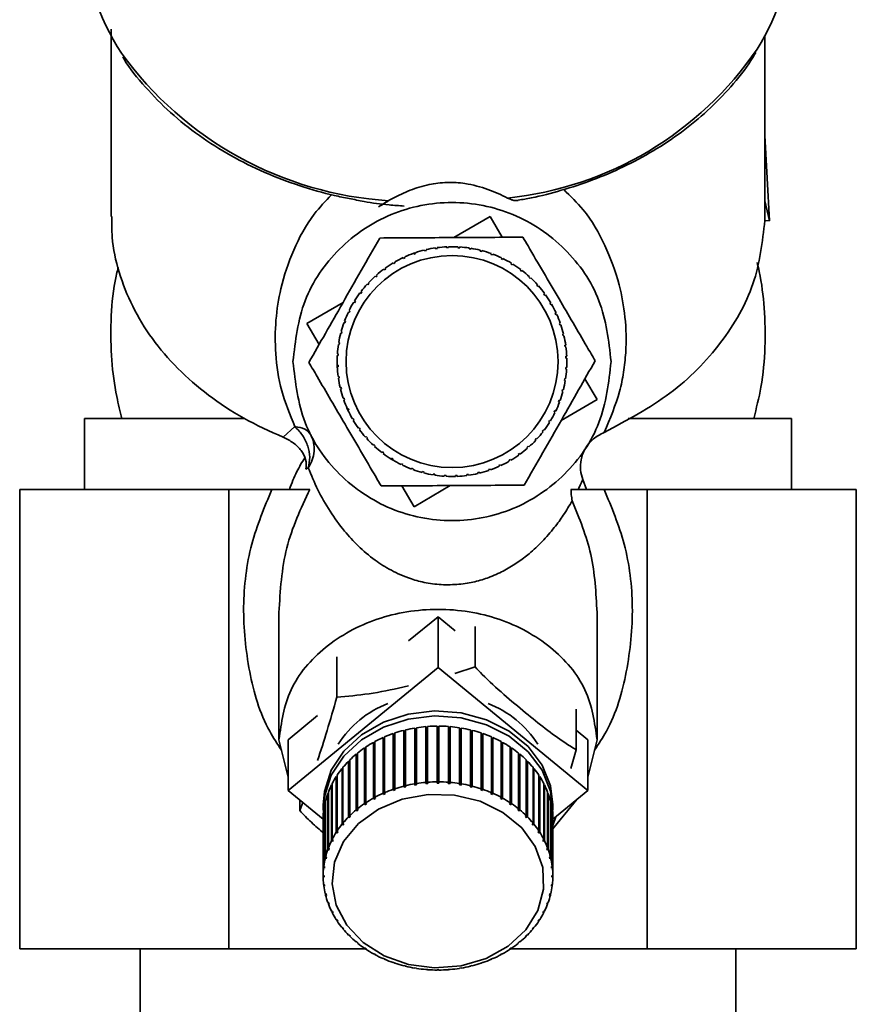
# Paper-space layout 'Blatt1' of a CAD drawing. Units: millimetres. Extents: x 0 to 5940, y 0 to 4200.
# Drawn here: x 1766 to 1813, y 3645 to 3701 of the extents above; entities that cross this region are included whole.
import ezdxf

# ---------------------------------------------------------------- set-up
doc = ezdxf.new("R2010")
doc.units = ezdxf.units.MM
doc.header["$LTSCALE"] = 10

psp = doc.layouts.new('Blatt1')

# ---------------------------------------------------------------- linework, layer by layer
at = {"color": 7, "linetype": 'Continuous', "lineweight": 35}
for p, q in [((1771.163, 3700.538), (1771.163, 3689.928)), ((1808.163, 3690.848), (1808.163, 3700.176)), ((1808.427, 3689.698), (1808.163, 3694.524)), ((1808.16, 3689.702), (1808.163, 3690.82)), ((1808.163, 3690.82), (1808.427, 3689.698)), ((1790.567, 3688.744), (1792.607, 3689.937)), ((1792.607, 3689.937), (1793.295, 3688.759)), ((1808.427, 3689.698), (1808.16, 3689.702)), ((1790.159, 3688.172), (1790.157, 3688.222)), ((1790.257, 3688.225), (1790.259, 3688.176)), ((1790.792, 3688.17), (1790.795, 3688.22)), ((1790.895, 3688.214), (1790.892, 3688.164)), ((1787.786, 3687.655), (1787.807, 3687.609)), ((1788.194, 3687.822), (1788.38, 3687.888)), ((1788.302, 3687.808), (1788.286, 3687.855)), ((1788.396, 3687.841), (1788.302, 3687.808)), ((1788.38, 3687.888), (1788.396, 3687.841)), ((1788.908, 3687.99), (1788.896, 3688.038)), ((1789.005, 3688.013), (1788.908, 3687.99)), ((1788.994, 3688.062), (1789.005, 3688.013)), ((1789.529, 3688.112), (1789.522, 3688.161)), ((1789.628, 3688.125), (1789.529, 3688.112)), ((1789.622, 3688.175), (1789.628, 3688.125)), ((1790.259, 3688.176), (1790.159, 3688.172)), ((1790.892, 3688.164), (1790.792, 3688.17)), ((1791.422, 3688.106), (1791.43, 3688.155)), ((1791.521, 3688.09), (1791.422, 3688.106)), ((1791.529, 3688.139), (1791.521, 3688.09)), ((1792.043, 3687.981), (1792.055, 3688.029)), ((1792.139, 3687.955), (1792.043, 3687.981)), ((1792.152, 3688.004), (1792.139, 3687.955)), ((1792.648, 3687.795), (1792.665, 3687.842)), ((1792.742, 3687.76), (1792.648, 3687.795)), ((1792.759, 3687.807), (1792.742, 3687.76)), ((1787.157, 3687.271), (1787.132, 3687.314)), ((1787.218, 3687.364), (1787.243, 3687.321)), ((1787.716, 3687.568), (1787.695, 3687.613)), ((1787.807, 3687.609), (1787.716, 3687.568)), ((1793.232, 3687.551), (1793.254, 3687.596)), ((1793.322, 3687.507), (1793.232, 3687.551)), ((1793.344, 3687.552), (1793.322, 3687.507)), ((1793.789, 3687.251), (1793.815, 3687.294)), ((1793.874, 3687.199), (1793.789, 3687.251)), ((1793.901, 3687.241), (1793.874, 3687.199)), ((1786.139, 3686.521), (1786.106, 3686.558)), ((1786.214, 3686.587), (1786.139, 3686.521)), ((1786.181, 3686.624), (1786.214, 3686.587)), ((1786.63, 3686.921), (1786.601, 3686.961)), ((1786.711, 3686.98), (1786.63, 3686.921)), ((1786.681, 3687.02), (1786.711, 3686.98)), ((1794.314, 3686.898), (1794.345, 3686.938)), ((1794.394, 3686.837), (1794.314, 3686.898)), ((1794.424, 3686.877), (1794.394, 3686.837)), ((1794.803, 3686.495), (1794.836, 3686.531)), ((1785.69, 3686.074), (1785.654, 3686.108)), ((1785.758, 3686.148), (1785.69, 3686.074)), ((1785.722, 3686.182), (1785.758, 3686.148)), ((1794.876, 3686.427), (1794.803, 3686.495)), ((1794.91, 3686.463), (1794.876, 3686.427)), ((1795.249, 3686.046), (1795.286, 3686.079)), ((1795.315, 3685.971), (1795.249, 3686.046)), ((1795.352, 3686.004), (1795.315, 3685.971)), ((1785.287, 3685.586), (1785.248, 3685.616)), ((1785.348, 3685.666), (1785.287, 3685.586)), ((1785.308, 3685.696), (1785.348, 3685.666)), ((1795.649, 3685.555), (1795.689, 3685.585)), ((1795.708, 3685.474), (1795.649, 3685.555)), ((1795.748, 3685.504), (1795.708, 3685.474)), ((1782.248, 3683.879), (1784.288, 3685.071)), ((1784.934, 3685.061), (1784.892, 3685.087)), ((1784.986, 3685.146), (1784.934, 3685.061)), ((1784.944, 3685.172), (1784.986, 3685.146)), ((1795.999, 3685.028), (1796.042, 3685.053)), ((1796.093, 3684.967), (1796.05, 3684.942)), ((1784.634, 3684.504), (1784.589, 3684.526)), ((1784.633, 3684.615), (1784.678, 3684.594)), ((1784.678, 3684.594), (1784.634, 3684.504)), ((1796.296, 3684.469), (1796.341, 3684.49)), ((1796.338, 3684.378), (1796.296, 3684.469)), ((1796.383, 3684.399), (1796.338, 3684.378)), ((1782.937, 3682.701), (1782.248, 3683.879)), ((1784.39, 3683.92), (1784.343, 3683.937)), ((1784.378, 3684.031), (1784.425, 3684.013)), ((1784.425, 3684.013), (1784.39, 3683.92)), ((1796.536, 3683.883), (1796.583, 3683.9)), ((1796.569, 3683.789), (1796.536, 3683.883)), ((1796.616, 3683.805), (1796.569, 3683.789)), ((1784.204, 3683.314), (1784.156, 3683.327)), ((1784.182, 3683.424), (1784.23, 3683.411)), ((1784.23, 3683.411), (1784.204, 3683.314)), ((1796.718, 3683.277), (1796.767, 3683.289)), ((1796.741, 3683.18), (1796.718, 3683.277)), ((1796.79, 3683.191), (1796.741, 3683.18)), ((1784.079, 3682.694), (1784.03, 3682.702)), ((1784.046, 3682.801), (1784.095, 3682.793)), ((1784.095, 3682.793), (1784.079, 3682.694)), ((1796.84, 3682.656), (1796.889, 3682.663)), ((1796.853, 3682.557), (1796.84, 3682.656)), ((1784.015, 3682.064), (1783.965, 3682.067)), ((1783.971, 3682.167), (1784.021, 3682.164)), ((1784.021, 3682.164), (1784.015, 3682.064)), ((1796.903, 3682.564), (1796.853, 3682.557)), ((1783.96, 3681.529), (1784.009, 3681.531)), ((1783.966, 3681.375), (1783.96, 3681.529)), ((1784.009, 3681.531), (1784.013, 3681.431)), ((1796.9, 3682.026), (1796.95, 3682.028)), ((1796.904, 3681.926), (1796.9, 3682.026)), ((1796.954, 3681.928), (1796.904, 3681.926)), ((1784.013, 3681.431), (1783.964, 3681.429)), ((1796.892, 3681.293), (1796.898, 3681.393)), ((1796.942, 3681.29), (1796.892, 3681.293)), ((1796.898, 3681.393), (1796.948, 3681.39)), ((1784.011, 3680.893), (1784.06, 3680.9)), ((1784.073, 3680.801), (1784.024, 3680.794)), ((1784.06, 3680.9), (1784.073, 3680.801)), ((1796.818, 3680.664), (1796.834, 3680.763)), ((1796.868, 3680.656), (1796.818, 3680.664)), ((1796.834, 3680.763), (1796.883, 3680.755)), ((1797.976, 3680.756), (1798.665, 3679.578)), ((1784.123, 3680.266), (1784.172, 3680.277)), ((1784.195, 3680.18), (1784.147, 3680.168)), ((1784.172, 3680.277), (1784.195, 3680.18)), ((1796.683, 3680.046), (1796.709, 3680.143)), ((1796.732, 3680.033), (1796.683, 3680.046)), ((1796.709, 3680.143), (1796.757, 3680.13)), ((1784.297, 3679.652), (1784.344, 3679.668)), ((1784.377, 3679.574), (1784.33, 3679.557)), ((1784.344, 3679.668), (1784.377, 3679.574)), ((1796.489, 3679.444), (1796.523, 3679.537)), ((1796.535, 3679.426), (1796.489, 3679.444)), ((1796.523, 3679.537), (1796.57, 3679.52)), ((1798.665, 3679.578), (1796.626, 3678.386)), ((1784.53, 3679.058), (1784.576, 3679.079)), ((1784.598, 3678.912), (1784.53, 3679.058)), ((1784.618, 3678.988), (1784.572, 3678.967)), ((1784.576, 3679.079), (1784.618, 3678.988)), ((1796.236, 3678.863), (1796.279, 3678.953)), ((1796.28, 3678.842), (1796.236, 3678.863)), ((1796.279, 3678.953), (1796.324, 3678.932)), ((1769.663, 3678.5), (1769.663, 3674.5)), ((1769.663, 3678.5), (1778.688, 3678.5)), ((1784.821, 3678.49), (1784.864, 3678.515)), ((1784.914, 3678.429), (1784.871, 3678.404)), ((1795.927, 3678.311), (1795.979, 3678.396)), ((1795.969, 3678.285), (1795.927, 3678.311)), ((1795.979, 3678.396), (1796.022, 3678.37)), ((1800.42, 3678.5), (1809.663, 3678.5)), ((1809.663, 3674.5), (1809.663, 3678.5)), ((1781.565, 3678.047), (1780.899, 3677.447)), ((1785.165, 3677.953), (1785.206, 3677.983)), ((1785.206, 3677.983), (1785.264, 3677.902)), ((1785.264, 3677.902), (1785.224, 3677.872)), ((1795.566, 3677.791), (1795.626, 3677.871)), ((1795.605, 3677.761), (1795.566, 3677.791)), ((1795.626, 3677.871), (1795.666, 3677.841)), ((1785.561, 3677.453), (1785.598, 3677.486)), ((1785.598, 3677.486), (1785.664, 3677.411)), ((1785.664, 3677.411), (1785.627, 3677.378)), ((1795.155, 3677.309), (1795.223, 3677.383)), ((1795.192, 3677.275), (1795.155, 3677.309)), ((1795.223, 3677.383), (1795.26, 3677.349)), ((1786.003, 3676.994), (1786.037, 3677.03)), ((1786.037, 3677.03), (1786.111, 3676.962)), ((1786.111, 3676.962), (1786.077, 3676.926)), ((1786.489, 3676.58), (1786.519, 3676.62)), ((1786.519, 3676.62), (1786.599, 3676.559)), ((1786.599, 3676.559), (1786.569, 3676.519)), ((1794.203, 3676.478), (1794.284, 3676.536)), ((1794.284, 3676.536), (1794.313, 3676.496)), ((1794.699, 3676.87), (1794.774, 3676.936)), ((1794.732, 3676.833), (1794.699, 3676.87)), ((1794.774, 3676.936), (1794.807, 3676.899)), ((1787.013, 3676.216), (1787.039, 3676.258)), ((1787.135, 3676.142), (1787.013, 3676.216)), ((1787.039, 3676.258), (1787.124, 3676.206)), ((1787.124, 3676.206), (1787.098, 3676.163)), ((1787.57, 3675.905), (1787.591, 3675.95)), ((1787.591, 3675.95), (1787.681, 3675.906)), ((1793.695, 3676.093), (1793.67, 3676.136)), ((1793.756, 3676.186), (1793.781, 3676.143)), ((1794.232, 3676.437), (1794.203, 3676.478)), ((1782.189, 3675.648), (1782.321, 3675.722)), ((1787.681, 3675.906), (1787.66, 3675.861)), ((1788.154, 3675.65), (1788.172, 3675.697)), ((1788.172, 3675.697), (1788.266, 3675.662)), ((1788.266, 3675.662), (1788.248, 3675.615)), ((1788.761, 3675.453), (1788.774, 3675.502)), ((1788.774, 3675.502), (1788.871, 3675.476)), ((1788.871, 3675.476), (1788.858, 3675.428)), ((1791.908, 3675.444), (1792.005, 3675.467)), ((1791.92, 3675.395), (1791.908, 3675.444)), ((1792.005, 3675.467), (1792.017, 3675.419)), ((1792.517, 3675.616), (1792.612, 3675.649)), ((1792.533, 3675.569), (1792.517, 3675.616)), ((1792.612, 3675.649), (1792.628, 3675.602)), ((1793.106, 3675.848), (1793.197, 3675.889)), ((1793.127, 3675.802), (1793.106, 3675.848)), ((1793.197, 3675.889), (1793.218, 3675.844)), ((1789.385, 3675.318), (1789.392, 3675.367)), ((1789.392, 3675.367), (1789.491, 3675.351)), ((1789.491, 3675.351), (1789.483, 3675.302)), ((1790.018, 3675.243), (1790.021, 3675.293)), ((1790.021, 3675.293), (1790.121, 3675.287)), ((1790.121, 3675.287), (1790.118, 3675.237)), ((1790.654, 3675.281), (1790.754, 3675.285)), ((1790.656, 3675.232), (1790.654, 3675.281)), ((1790.754, 3675.285), (1790.756, 3675.235)), ((1791.285, 3675.332), (1791.384, 3675.345)), ((1791.292, 3675.282), (1791.285, 3675.332)), ((1791.384, 3675.345), (1791.391, 3675.296)), ((1798.069, 3674.5), (1797.856, 3675.052)), ((1765.991, 3648.5), (1765.991, 3674.5)), ((1777.827, 3674.5), (1765.991, 3674.5)), ((1777.827, 3674.5), (1777.827, 3648.5)), ((1780.262, 3674.5), (1777.827, 3674.5)), ((1788.307, 3673.52), (1787.618, 3674.698)), ((1790.346, 3674.713), (1788.307, 3673.52)), ((1801.498, 3674.5), (1799.063, 3674.5)), ((1801.498, 3648.5), (1801.498, 3674.5)), ((1813.334, 3674.5), (1801.498, 3674.5)), ((1813.334, 3648.5), (1813.334, 3674.5)), ((1780.663, 3667.527), (1780.663, 3660.338)), ((1787.992, 3665.921), (1789.663, 3667.289)), ((1789.663, 3667.289), (1789.663, 3664.421)), ((1789.663, 3667.289), (1790.627, 3666.499)), ((1798.663, 3660.338), (1798.663, 3667.527)), ((1791.759, 3666.747), (1791.759, 3664.453)), ((1783.935, 3665.03), (1783.935, 3662.736)), ((1781.177, 3657.47), (1789.663, 3664.421)), ((1789.663, 3664.421), (1798.148, 3657.47)), ((1790.618, 3664.086), (1791.759, 3664.453)), ((1797.487, 3662.056), (1797.487, 3659.761)), ((1781.177, 3660.338), (1782.848, 3661.707)), ((1788.346, 3657.842), (1788.346, 3660.997)), ((1788.346, 3660.997), (1788.355, 3660.957)), ((1788.355, 3660.957), (1788.444, 3660.971)), ((1788.355, 3660.957), (1788.355, 3657.773)), ((1788.444, 3661.013), (1788.444, 3657.858)), ((1788.976, 3657.923), (1788.976, 3661.077)), ((1788.976, 3661.077), (1788.981, 3661.037)), ((1788.981, 3661.037), (1789.075, 3661.044)), ((1788.981, 3661.037), (1788.981, 3657.854)), ((1789.075, 3661.085), (1789.075, 3657.931)), ((1789.613, 3657.952), (1789.613, 3661.107)), ((1789.613, 3661.066), (1789.713, 3661.066)), ((1789.713, 3661.107), (1789.713, 3657.952)), ((1790.25, 3657.931), (1790.25, 3661.085)), ((1790.25, 3661.044), (1790.345, 3661.037)), ((1790.345, 3661.037), (1790.35, 3661.077)), ((1790.345, 3661.037), (1790.345, 3657.854)), ((1790.35, 3661.077), (1790.35, 3657.923)), ((1790.882, 3657.858), (1790.882, 3661.013)), ((1790.882, 3660.971), (1790.97, 3660.957)), ((1790.97, 3660.957), (1790.98, 3660.997)), ((1790.97, 3660.957), (1790.97, 3657.773)), ((1790.98, 3660.997), (1790.98, 3657.842)), ((1786.555, 3657.304), (1786.555, 3660.459)), ((1786.555, 3660.459), (1786.578, 3660.423)), ((1786.578, 3660.423), (1786.643, 3660.451)), ((1786.578, 3660.423), (1786.578, 3657.24)), ((1786.643, 3660.498), (1786.643, 3657.343)), ((1787.129, 3657.531), (1787.129, 3660.686)), ((1787.129, 3660.686), (1787.148, 3660.648)), ((1787.148, 3660.648), (1787.222, 3660.673)), ((1787.148, 3660.648), (1787.148, 3657.465)), ((1787.222, 3660.717), (1787.222, 3657.563)), ((1787.728, 3657.711), (1787.728, 3660.866)), ((1787.728, 3660.866), (1787.743, 3660.827)), ((1787.743, 3660.827), (1787.824, 3660.847)), ((1787.743, 3660.827), (1787.743, 3657.644)), ((1787.824, 3660.89), (1787.824, 3657.735)), ((1791.502, 3657.735), (1791.502, 3660.89)), ((1791.502, 3660.847), (1791.583, 3660.827)), ((1791.583, 3660.827), (1791.597, 3660.866)), ((1791.583, 3660.827), (1791.583, 3657.644)), ((1791.597, 3660.866), (1791.597, 3657.711)), ((1792.104, 3657.563), (1792.104, 3660.717)), ((1792.104, 3660.673), (1792.177, 3660.648)), ((1792.177, 3660.648), (1792.196, 3660.686)), ((1792.177, 3660.648), (1792.177, 3657.465)), ((1792.196, 3660.686), (1792.196, 3657.531)), ((1792.683, 3657.343), (1792.683, 3660.498)), ((1792.683, 3660.451), (1792.747, 3660.423)), ((1792.747, 3660.423), (1792.771, 3660.459)), ((1792.747, 3660.423), (1792.747, 3657.24)), ((1792.771, 3660.459), (1792.771, 3657.304)), ((1797.487, 3660.88), (1798.148, 3660.338)), ((1780.663, 3660.338), (1781.177, 3658.219)), ((1781.177, 3657.47), (1781.177, 3660.338)), ((1785.501, 3656.718), (1785.501, 3659.872)), ((1785.501, 3659.872), (1785.532, 3659.841)), ((1785.532, 3659.841), (1785.578, 3659.872)), ((1785.532, 3659.841), (1785.532, 3656.658)), ((1785.578, 3659.924), (1785.578, 3656.77)), ((1786.01, 3657.032), (1786.01, 3660.187)), ((1786.01, 3660.187), (1786.038, 3660.153)), ((1786.038, 3660.153), (1786.093, 3660.183)), ((1786.038, 3660.153), (1786.038, 3656.97)), ((1786.093, 3660.232), (1786.093, 3657.078)), ((1793.232, 3657.078), (1793.232, 3660.232)), ((1793.232, 3660.183), (1793.288, 3660.153)), ((1793.288, 3660.153), (1793.315, 3660.187)), ((1793.288, 3660.153), (1793.288, 3656.97)), ((1793.315, 3660.187), (1793.315, 3657.032)), ((1793.748, 3656.77), (1793.748, 3659.924)), ((1793.748, 3659.872), (1793.793, 3659.841)), ((1793.793, 3659.841), (1793.825, 3659.872)), ((1793.793, 3659.841), (1793.793, 3656.658)), ((1793.825, 3659.872), (1793.825, 3656.718)), ((1798.148, 3660.338), (1798.148, 3657.47)), ((1798.148, 3658.219), (1798.663, 3660.338)), ((1785.031, 3656.364), (1785.031, 3659.519)), ((1785.031, 3659.519), (1785.067, 3659.49)), ((1785.067, 3659.49), (1785.102, 3659.519)), ((1785.067, 3659.49), (1785.067, 3656.307)), ((1785.102, 3659.577), (1785.102, 3656.422)), ((1794.223, 3656.422), (1794.223, 3659.577)), ((1794.223, 3659.519), (1794.259, 3659.49)), ((1794.259, 3659.49), (1794.294, 3659.519)), ((1794.259, 3659.49), (1794.259, 3656.307)), ((1794.294, 3659.519), (1794.294, 3656.364)), ((1797.487, 3659.761), (1797.181, 3658.705)), ((1784.231, 3655.552), (1784.231, 3658.707)), ((1784.231, 3658.707), (1784.272, 3658.684)), ((1784.272, 3658.684), (1784.286, 3658.701)), ((1784.272, 3658.684), (1784.272, 3655.501)), ((1784.286, 3658.775), (1784.286, 3655.62)), ((1784.607, 3655.974), (1784.607, 3659.129)), ((1784.607, 3659.129), (1784.645, 3659.103)), ((1784.645, 3659.103), (1784.67, 3659.128)), ((1784.645, 3659.103), (1784.645, 3655.92)), ((1784.67, 3659.192), (1784.67, 3656.037)), ((1794.655, 3656.037), (1794.655, 3659.192)), ((1794.655, 3659.128), (1794.68, 3659.103)), ((1794.68, 3659.103), (1794.719, 3659.129)), ((1794.68, 3659.103), (1794.68, 3655.92)), ((1794.719, 3659.129), (1794.719, 3655.974)), ((1795.039, 3655.62), (1795.039, 3658.775)), ((1795.039, 3658.701), (1795.054, 3658.684)), ((1795.054, 3658.684), (1795.095, 3658.707)), ((1795.054, 3658.684), (1795.054, 3655.501)), ((1795.095, 3658.707), (1795.095, 3655.552)), ((1783.907, 3655.102), (1783.907, 3658.256)), ((1783.907, 3658.256), (1783.951, 3658.237)), ((1783.951, 3658.237), (1783.954, 3658.242)), ((1783.951, 3658.237), (1783.951, 3655.054)), ((1783.954, 3658.329), (1783.954, 3655.174)), ((1795.371, 3655.174), (1795.371, 3658.329)), ((1795.371, 3658.242), (1795.375, 3658.237)), ((1795.375, 3658.237), (1795.419, 3658.256)), ((1795.375, 3658.237), (1795.375, 3655.054)), ((1795.419, 3658.256), (1795.419, 3655.102)), ((1783.639, 3654.628), (1783.639, 3657.782)), ((1783.639, 3657.782), (1783.677, 3657.769)), ((1783.677, 3657.858), (1783.677, 3654.703)), ((1787.222, 3657.563), (1787.241, 3657.496)), ((1787.743, 3657.644), (1787.728, 3657.711)), ((1787.838, 3657.667), (1787.743, 3657.644)), ((1787.824, 3657.735), (1787.838, 3657.667)), ((1788.355, 3657.773), (1788.346, 3657.842)), ((1788.453, 3657.789), (1788.355, 3657.773)), ((1788.444, 3657.858), (1788.453, 3657.789)), ((1788.981, 3657.854), (1788.976, 3657.923)), ((1789.08, 3657.862), (1788.981, 3657.854)), ((1789.075, 3657.931), (1789.08, 3657.862)), ((1789.613, 3657.883), (1789.613, 3657.952)), ((1789.713, 3657.883), (1789.613, 3657.883)), ((1789.713, 3657.952), (1789.713, 3657.883)), ((1790.245, 3657.862), (1790.25, 3657.931)), ((1790.345, 3657.854), (1790.245, 3657.862)), ((1790.35, 3657.923), (1790.345, 3657.854)), ((1790.872, 3657.789), (1790.882, 3657.858)), ((1790.97, 3657.773), (1790.872, 3657.789)), ((1790.98, 3657.842), (1790.97, 3657.773)), ((1791.487, 3657.667), (1791.502, 3657.735)), ((1791.583, 3657.644), (1791.487, 3657.667)), ((1791.597, 3657.711), (1791.583, 3657.644)), ((1792.085, 3657.496), (1792.104, 3657.563)), ((1795.649, 3654.703), (1795.649, 3657.858)), ((1795.649, 3657.769), (1795.687, 3657.782)), ((1795.687, 3657.782), (1795.687, 3654.628)), ((1783.163, 3655.844), (1781.177, 3657.47)), ((1783.428, 3654.134), (1783.428, 3657.289)), ((1783.428, 3657.289), (1783.457, 3657.282)), ((1783.457, 3657.367), (1783.457, 3654.213)), ((1786.038, 3656.97), (1786.01, 3657.032)), ((1786.121, 3657.015), (1786.038, 3656.97)), ((1786.093, 3657.078), (1786.121, 3657.015)), ((1786.578, 3657.24), (1786.555, 3657.304)), ((1786.666, 3657.278), (1786.578, 3657.24)), ((1786.643, 3657.343), (1786.666, 3657.278)), ((1787.148, 3657.465), (1787.129, 3657.531)), ((1787.241, 3657.496), (1787.148, 3657.465)), ((1792.177, 3657.465), (1792.085, 3657.496)), ((1792.196, 3657.531), (1792.177, 3657.465)), ((1792.659, 3657.278), (1792.683, 3657.343)), ((1792.747, 3657.24), (1792.659, 3657.278)), ((1792.771, 3657.304), (1792.747, 3657.24)), ((1793.205, 3657.015), (1793.232, 3657.078)), ((1793.288, 3656.97), (1793.205, 3657.015)), ((1793.315, 3657.032), (1793.288, 3656.97)), ((1795.868, 3654.213), (1795.868, 3657.367)), ((1795.868, 3657.282), (1795.897, 3657.289)), ((1795.897, 3657.289), (1795.897, 3654.134)), ((1798.148, 3657.47), (1796.162, 3655.844)), ((1781.839, 3656.929), (1781.839, 3656.327)), ((1781.839, 3656.327), (1782.012, 3656.787)), ((1783.163, 3656.643), (1783.163, 3656.356)), ((1783.278, 3653.627), (1783.278, 3656.781)), ((1783.278, 3656.781), (1783.298, 3656.778)), ((1783.298, 3656.862), (1783.298, 3653.707)), ((1785.532, 3656.658), (1785.501, 3656.718)), ((1785.61, 3656.71), (1785.532, 3656.658)), ((1785.578, 3656.77), (1785.61, 3656.71)), ((1793.716, 3656.71), (1793.748, 3656.77)), ((1793.793, 3656.658), (1793.716, 3656.71)), ((1793.825, 3656.718), (1793.793, 3656.658)), ((1796.028, 3653.707), (1796.028, 3656.862)), ((1796.028, 3656.778), (1796.047, 3656.781)), ((1796.047, 3656.781), (1796.047, 3653.627)), ((1796.068, 3655.176), (1797.52, 3656.956)), ((1796.163, 3656.356), (1796.163, 3656.643)), ((1783.189, 3653.109), (1783.189, 3656.264)), ((1783.189, 3656.264), (1783.199, 3656.263)), ((1783.199, 3656.345), (1783.199, 3653.191)), ((1784.645, 3655.92), (1784.607, 3655.974)), ((1784.709, 3655.983), (1784.645, 3655.92)), ((1784.67, 3656.037), (1784.709, 3655.983)), ((1785.067, 3656.307), (1785.031, 3656.364)), ((1785.102, 3656.422), (1785.137, 3656.364)), ((1794.188, 3656.364), (1794.223, 3656.422)), ((1794.294, 3656.364), (1794.259, 3656.307)), ((1794.617, 3655.983), (1794.655, 3656.037)), ((1794.68, 3655.92), (1794.617, 3655.983)), ((1794.719, 3655.974), (1794.68, 3655.92)), ((1796.126, 3653.191), (1796.126, 3656.345)), ((1796.126, 3656.263), (1796.136, 3656.264)), ((1796.136, 3656.264), (1796.136, 3653.109)), ((1796.326, 3655.978), (1796.163, 3655.489)), ((1783.163, 3655.824), (1783.163, 3652.669)), ((1784.272, 3655.501), (1784.231, 3655.552)), ((1784.328, 3655.569), (1784.272, 3655.501)), ((1784.286, 3655.62), (1784.328, 3655.569)), ((1794.998, 3655.569), (1795.039, 3655.62)), ((1795.054, 3655.501), (1794.998, 3655.569)), ((1795.095, 3655.552), (1795.054, 3655.501)), ((1796.163, 3652.669), (1796.163, 3655.824)), ((1783.951, 3655.054), (1783.907, 3655.102)), ((1783.998, 3655.126), (1783.951, 3655.054)), ((1783.954, 3655.174), (1783.998, 3655.126)), ((1795.328, 3655.126), (1795.371, 3655.174)), ((1795.375, 3655.054), (1795.328, 3655.126)), ((1795.419, 3655.102), (1795.375, 3655.054)), ((1783.685, 3654.584), (1783.639, 3654.628)), ((1783.677, 3654.703), (1783.723, 3654.659)), ((1783.685, 3654.696), (1783.685, 3654.584)), ((1783.723, 3654.659), (1783.685, 3654.584)), ((1795.603, 3654.659), (1795.649, 3654.703)), ((1795.641, 3654.584), (1795.603, 3654.659)), ((1795.641, 3654.696), (1795.641, 3654.584)), ((1795.687, 3654.628), (1795.641, 3654.584)), ((1783.298, 3653.707), (1783.346, 3653.67)), ((1783.327, 3653.685), (1783.327, 3653.59)), ((1783.346, 3653.67), (1783.327, 3653.59)), ((1783.476, 3654.094), (1783.428, 3654.134)), ((1783.457, 3654.213), (1783.505, 3654.172)), ((1783.476, 3654.197), (1783.476, 3654.094)), ((1783.505, 3654.172), (1783.476, 3654.094)), ((1795.82, 3654.172), (1795.868, 3654.213)), ((1795.85, 3654.094), (1795.82, 3654.172)), ((1795.85, 3654.197), (1795.85, 3654.094)), ((1795.897, 3654.134), (1795.85, 3654.094)), ((1795.979, 3653.67), (1796.028, 3653.707)), ((1795.999, 3653.59), (1795.979, 3653.67)), ((1795.999, 3653.685), (1795.999, 3653.59)), ((1783.239, 3653.077), (1783.189, 3653.109)), ((1783.199, 3653.191), (1783.249, 3653.158)), ((1783.239, 3653.165), (1783.239, 3653.077)), ((1783.249, 3653.158), (1783.239, 3653.077)), ((1783.327, 3653.59), (1783.278, 3653.627)), ((1796.047, 3653.627), (1795.999, 3653.59)), ((1796.077, 3653.158), (1796.126, 3653.191)), ((1796.087, 3653.077), (1796.077, 3653.158)), ((1796.087, 3653.165), (1796.087, 3653.077)), ((1796.136, 3653.109), (1796.087, 3653.077)), ((1783.163, 3652.669), (1783.213, 3652.64)), ((1783.163, 3652.587), (1783.163, 3652.669)), ((1783.213, 3652.558), (1783.163, 3652.587)), ((1783.213, 3652.64), (1783.213, 3652.558)), ((1796.113, 3652.64), (1796.163, 3652.669)), ((1796.113, 3652.558), (1796.113, 3652.64)), ((1796.163, 3652.587), (1796.113, 3652.558)), ((1796.163, 3652.669), (1796.163, 3652.587)), ((1783.189, 3652.147), (1783.239, 3652.122)), ((1783.199, 3652.065), (1783.199, 3652.142)), ((1783.249, 3652.041), (1783.199, 3652.065)), ((1783.239, 3652.122), (1783.249, 3652.041)), ((1796.077, 3652.041), (1796.087, 3652.122)), ((1796.126, 3652.065), (1796.077, 3652.041)), ((1796.087, 3652.122), (1796.136, 3652.147)), ((1796.126, 3652.142), (1796.126, 3652.065)), ((1783.278, 3651.629), (1783.327, 3651.609)), ((1783.298, 3651.549), (1783.298, 3651.621)), ((1783.346, 3651.529), (1783.298, 3651.549)), ((1783.327, 3651.609), (1783.346, 3651.529)), ((1795.979, 3651.529), (1795.999, 3651.609)), ((1796.028, 3651.549), (1795.979, 3651.529)), ((1795.999, 3651.609), (1796.047, 3651.629)), ((1796.028, 3651.621), (1796.028, 3651.549)), ((1783.428, 3651.122), (1783.476, 3651.105)), ((1783.457, 3651.043), (1783.457, 3651.111)), ((1783.505, 3651.027), (1783.457, 3651.043)), ((1783.476, 3651.105), (1783.505, 3651.027)), ((1795.82, 3651.027), (1795.85, 3651.105)), ((1795.868, 3651.043), (1795.82, 3651.027)), ((1795.85, 3651.105), (1795.897, 3651.122)), ((1795.868, 3651.111), (1795.868, 3651.043)), ((1783.639, 3650.628), (1783.685, 3650.615)), ((1783.677, 3650.553), (1783.677, 3650.618)), ((1783.723, 3650.54), (1783.677, 3650.553)), ((1783.685, 3650.615), (1783.723, 3650.54)), ((1795.603, 3650.54), (1795.641, 3650.615)), ((1795.649, 3650.553), (1795.603, 3650.54)), ((1795.641, 3650.615), (1795.687, 3650.628)), ((1795.649, 3650.618), (1795.649, 3650.553)), ((1783.907, 3650.154), (1783.951, 3650.145)), ((1783.951, 3650.145), (1783.998, 3650.073)), ((1783.954, 3650.082), (1783.954, 3650.14)), ((1783.998, 3650.073), (1783.954, 3650.082)), ((1795.328, 3650.073), (1795.375, 3650.145)), ((1795.371, 3650.082), (1795.328, 3650.073)), ((1795.371, 3650.14), (1795.371, 3650.082)), ((1795.375, 3650.145), (1795.419, 3650.154)), ((1784.231, 3649.704), (1784.272, 3649.698)), ((1784.272, 3649.698), (1784.328, 3649.63)), ((1784.286, 3649.636), (1784.286, 3649.681)), ((1784.328, 3649.63), (1784.286, 3649.636)), ((1784.607, 3649.282), (1784.645, 3649.279)), ((1784.645, 3649.279), (1784.709, 3649.216)), ((1784.67, 3649.219), (1784.67, 3649.254)), ((1784.709, 3649.216), (1784.67, 3649.219)), ((1794.617, 3649.216), (1794.68, 3649.279)), ((1794.655, 3649.219), (1794.617, 3649.216)), ((1794.655, 3649.254), (1794.655, 3649.219)), ((1794.68, 3649.279), (1794.719, 3649.282)), ((1794.998, 3649.63), (1795.054, 3649.698)), ((1795.039, 3649.636), (1794.998, 3649.63)), ((1795.039, 3649.681), (1795.039, 3649.636)), ((1795.054, 3649.698), (1795.095, 3649.704)), ((1785.031, 3648.892), (1785.067, 3648.892)), ((1785.137, 3648.834), (1785.102, 3648.834)), ((1794.223, 3648.834), (1794.188, 3648.834)), ((1794.259, 3648.892), (1794.294, 3648.892)), ((1765.991, 3648.5), (1777.827, 3648.5)), ((1772.813, 3648.5), (1772.813, 3512.5)), ((1777.827, 3648.5), (1785.578, 3648.5)), ((1785.501, 3648.538), (1785.532, 3648.541)), ((1785.532, 3648.541), (1785.61, 3648.489)), ((1785.578, 3648.486), (1785.578, 3648.51)), ((1785.61, 3648.489), (1785.578, 3648.486)), ((1786.01, 3648.224), (1786.038, 3648.229)), ((1786.038, 3648.229), (1786.121, 3648.184)), ((1786.093, 3648.178), (1786.093, 3648.199)), ((1786.121, 3648.184), (1786.093, 3648.178)), ((1793.205, 3648.184), (1793.288, 3648.229)), ((1793.232, 3648.178), (1793.205, 3648.184)), ((1793.232, 3648.199), (1793.232, 3648.178)), ((1793.288, 3648.229), (1793.315, 3648.224)), ((1793.716, 3648.489), (1793.793, 3648.541)), ((1793.748, 3648.486), (1793.716, 3648.489)), ((1793.748, 3648.51), (1793.748, 3648.486)), ((1793.748, 3648.5), (1801.498, 3648.5)), ((1793.793, 3648.541), (1793.825, 3648.538)), ((1801.498, 3648.5), (1813.334, 3648.5)), ((1806.513, 3512.5), (1806.513, 3648.5)), ((1786.555, 3647.952), (1786.578, 3647.959)), ((1786.578, 3647.959), (1786.666, 3647.92)), ((1786.643, 3647.913), (1786.643, 3647.931)), ((1786.666, 3647.92), (1786.643, 3647.913)), ((1787.129, 3647.725), (1787.148, 3647.734)), ((1787.148, 3647.734), (1787.241, 3647.702)), ((1787.222, 3647.693), (1787.222, 3647.709)), ((1787.241, 3647.702), (1787.222, 3647.693)), ((1787.728, 3647.545), (1787.743, 3647.555)), ((1787.743, 3647.555), (1787.838, 3647.532)), ((1787.824, 3647.521), (1787.824, 3647.535)), ((1787.838, 3647.532), (1787.824, 3647.521)), ((1791.487, 3647.532), (1791.583, 3647.555)), ((1791.502, 3647.521), (1791.487, 3647.532)), ((1791.502, 3647.535), (1791.502, 3647.521)), ((1791.583, 3647.555), (1791.597, 3647.545)), ((1792.085, 3647.702), (1792.177, 3647.734)), ((1792.104, 3647.693), (1792.085, 3647.702)), ((1792.104, 3647.709), (1792.104, 3647.693)), ((1792.177, 3647.734), (1792.196, 3647.725)), ((1792.659, 3647.92), (1792.747, 3647.959)), ((1792.683, 3647.913), (1792.659, 3647.92)), ((1792.683, 3647.931), (1792.683, 3647.913)), ((1792.747, 3647.959), (1792.771, 3647.952)), ((1788.346, 3647.414), (1788.355, 3647.425)), ((1788.355, 3647.425), (1788.453, 3647.409)), ((1788.444, 3647.398), (1788.444, 3647.411)), ((1788.453, 3647.409), (1788.444, 3647.398)), ((1788.976, 3647.333), (1788.981, 3647.345)), ((1788.981, 3647.345), (1789.08, 3647.337)), ((1789.075, 3647.325), (1789.075, 3647.338)), ((1789.08, 3647.337), (1789.075, 3647.325)), ((1789.613, 3647.316), (1789.713, 3647.316)), ((1789.613, 3647.304), (1789.613, 3647.316)), ((1789.713, 3647.316), (1789.713, 3647.304)), ((1790.245, 3647.337), (1790.345, 3647.345)), ((1790.25, 3647.325), (1790.245, 3647.337)), ((1790.25, 3647.338), (1790.25, 3647.325)), ((1790.345, 3647.345), (1790.35, 3647.333)), ((1790.872, 3647.409), (1790.97, 3647.425)), ((1790.882, 3647.398), (1790.872, 3647.409)), ((1790.882, 3647.411), (1790.882, 3647.398)), ((1790.97, 3647.425), (1790.98, 3647.414))]:
    psp.add_line(p, q, dxfattribs=at)
at = {"color": 7, "linetype": 'Continuous', "lineweight": 35, "flags": 128}
for points in [[(1783.163, 3656.643), (1783.231, 3657.415), (1783.622, 3658.609), (1784.338, 3659.697), (1785.342, 3660.621), (1786.578, 3661.33), (1787.98, 3661.786), (1789.474, 3661.965), (1790.977, 3661.858), (1792.41, 3661.469), (1793.694, 3660.82), (1794.761, 3659.945), (1795.554, 3658.893), (1796.028, 3657.72), (1796.163, 3656.643)], [(1783.172, 3656.069), (1783.231, 3657.128), (1783.622, 3658.322), (1784.338, 3659.41), (1785.342, 3660.334), (1786.578, 3661.043), (1787.98, 3661.499), (1789.474, 3661.678), (1790.977, 3661.571), (1792.41, 3661.182), (1793.694, 3660.533), (1794.761, 3659.659), (1795.554, 3658.606), (1796.028, 3657.433), (1796.16, 3656.201), (1796.153, 3656.069)], [(1785.42, 3648.866), (1784.498, 3649.839), (1783.901, 3650.97), (1783.666, 3652.187), (1783.807, 3653.413), (1784.317, 3654.573), (1785.162, 3655.592), (1786.29, 3656.406), (1787.63, 3656.966), (1789.098, 3657.234), (1790.601, 3657.196), (1792.046, 3656.852), (1793.34, 3656.225), (1794.404, 3655.354), (1795.169, 3654.293), (1795.589, 3653.11), (1795.636, 3651.879), (1795.308, 3650.676), (1794.625, 3649.579), (1793.631, 3648.654), (1792.387, 3647.962), (1790.972, 3647.545), (1789.474, 3647.429), (1787.989, 3647.621), (1786.608, 3648.111), (1785.42, 3648.866)]]:
    psp.add_lwpolyline(points, dxfattribs=at)
at = {"color": 7, "linetype": 'Continuous', "lineweight": 35}
psp.add_circle((1790.457, 3681.729), 6, dxfattribs=at)
for centre, radius, start, end in [((1782.173, 3706.102), 12.511, 180.4791, 213.646), ((1797.237, 3706.083), 12.426, 327.5303, 359.6078), ((1791.531, 3710.477), 19.61, 276.0545, 325.6478), ((1788.163, 3711.025), 20.24, 215.854, 266.3237), ((1790.457, 3681.729), 6.5, 92.638, 97.3815), ((1790.457, 3681.729), 6.5, 87.013, 91.7565), ((1790.457, 3681.729), 6.5, 81.388, 86.1315), ((1790.457, 3681.729), 6.5, 109.513, 114.2565), ((1790.457, 3681.729), 6.5, 103.888, 108.6315), ((1790.457, 3681.729), 6.5, 98.263, 103.0065), ((1790.457, 3681.729), 6.5, 75.763, 80.5065), ((1790.457, 3681.729), 6.5, 70.138, 74.8815), ((1790.457, 3681.729), 6.5, 64.513, 69.2565), ((1790.457, 3681.729), 6.5, 120.763, 125.5065), ((1790.457, 3681.729), 6.5, 115.138, 119.8815), ((1790.457, 3681.729), 6.5, 58.888, 63.6315), ((1790.457, 3681.729), 6.5, 53.263, 58.0065), ((1790.457, 3681.729), 6.5, 132.013, 136.7565), ((1790.457, 3681.729), 6.5, 126.388, 131.1315), ((1790.457, 3681.729), 6.5, 47.638, 52.3815), ((1790.457, 3681.729), 6.5, 137.638, 142.3815), ((1790.457, 3681.729), 6.5, 42.013, 46.7565), ((1790.457, 3681.729), 6.5, 36.388, 41.1315), ((1790.457, 3681.729), 6.5, 143.263, 148.0065), ((1790.457, 3681.729), 6.5, 30.763, 35.5065), ((1790.457, 3681.729), 6.5, 148.888, 153.6315), ((1790.457, 3681.729), 6.5, 25.138, 29.8815), ((1790.457, 3681.729), 6.5, 154.513, 159.2565), ((1790.457, 3681.729), 6.5, 19.513, 24.2565), ((1790.457, 3681.729), 6.5, 160.138, 164.8815), ((1790.457, 3681.729), 6.5, 13.888, 18.6315), ((1790.457, 3681.729), 6.5, 165.763, 170.5065), ((1790.457, 3681.729), 6.5, 8.263, 13.0065), ((1790.457, 3681.729), 6.5, 171.388, 176.1315), ((1790.457, 3681.729), 6.5, 177.013, 181.7565), ((1790.457, 3681.729), 6.5, 2.638, 7.3815), ((1790.457, 3681.729), 6.5, 357.013, 1.7565), ((1790.457, 3681.729), 6.5, 182.638, 187.3815), ((1790.457, 3681.729), 6.5, 351.388, 356.1315), ((1790.457, 3681.729), 6.5, 188.263, 193.0065), ((1790.457, 3681.729), 6.5, 345.763, 350.5065), ((1790.457, 3681.729), 6.5, 193.888, 198.6315), ((1790.457, 3681.729), 6.5, 340.138, 344.8815), ((1790.457, 3681.729), 6.5, 199.513, 204.2565), ((1790.457, 3681.729), 6.5, 334.513, 339.2565), ((1790.457, 3681.729), 6.5, 205.138, 209.8815), ((1790.457, 3681.729), 6.5, 328.888, 333.6315), ((1790.457, 3681.729), 6.5, 210.763, 215.5065), ((1790.457, 3681.729), 6.5, 323.263, 328.0065), ((1790.457, 3681.729), 6.5, 216.388, 221.1315), ((1790.457, 3681.729), 6.5, 317.638, 322.3815), ((1790.457, 3681.729), 6.5, 222.013, 226.7565), ((1790.457, 3681.729), 6.5, 312.013, 316.7565), ((1790.457, 3681.729), 6.5, 227.638, 232.3815), ((1790.457, 3681.729), 6.5, 233.263, 238.0065), ((1790.457, 3681.729), 6.5, 306.388, 311.1315), ((1790.457, 3681.729), 6.5, 238.888, 243.6315), ((1790.457, 3681.729), 6.5, 295.138, 299.8815), ((1790.457, 3681.729), 6.5, 300.763, 305.5065), ((1790.457, 3681.729), 6.5, 244.513, 249.2565), ((1790.457, 3681.729), 6.5, 250.138, 254.8815), ((1790.457, 3681.729), 6.5, 255.763, 260.5065), ((1790.457, 3681.729), 6.5, 278.263, 283.0065), ((1790.457, 3681.729), 6.5, 283.888, 288.6315), ((1790.457, 3681.729), 6.5, 289.513, 294.2565), ((1790.457, 3681.729), 6.5, 261.388, 266.1315), ((1790.457, 3681.729), 6.5, 267.013, 271.7565), ((1790.457, 3681.729), 6.5, 272.638, 277.3815), ((1788.965, 3656.905), 5.883, 111.2844, 147.3609), ((1790.361, 3656.905), 5.883, 32.6391, 68.7156), ((1789.632, 3653.401), 7.704, 99.614, 103.5769), ((1789.656, 3653.257), 7.85, 94.9712, 98.8849), ((1789.663, 3653.183), 7.924, 90.36, 94.249), ((1789.663, 3653.183), 7.924, 85.751, 89.64), ((1789.669, 3653.257), 7.85, 81.1151, 85.0288), ((1789.693, 3653.401), 7.704, 76.4231, 80.386), ((1789.373, 3654.136), 6.922, 114.0222, 118.2781), ((1789.496, 3653.855), 7.229, 109.1106, 113.2451), ((1789.581, 3653.605), 7.494, 104.3174, 108.354), ((1789.744, 3653.605), 7.494, 71.646, 75.6826), ((1789.83, 3653.855), 7.229, 66.7549, 70.8894), ((1789.953, 3654.136), 6.922, 61.7219, 65.9778), ((1789.016, 3654.722), 6.236, 124.3101, 128.8729), ((1789.211, 3654.431), 6.586, 119.08, 123.4794), ((1790.114, 3654.431), 6.586, 56.5206, 60.92), ((1790.31, 3654.722), 6.236, 51.1271, 55.6899), ((1788.794, 3654.993), 5.885, 129.736, 134.4782), ((1790.532, 3654.993), 5.885, 45.5218, 50.264), ((1788.314, 3655.428), 5.237, 141.2437, 146.3701), ((1788.555, 3655.231), 5.548, 135.3764, 140.309), ((1790.77, 3655.231), 5.548, 39.691, 44.6236), ((1791.011, 3655.428), 5.237, 33.6299, 38.7563), ((1788.084, 3655.579), 4.961, 147.3415, 152.6557), ((1791.242, 3655.579), 4.961, 27.3443, 32.6585), ((1787.879, 3655.683), 4.731, 153.6617, 159.1469), ((1789.581, 3650.45), 7.494, 104.3174, 108.354), ((1789.632, 3650.246), 7.704, 99.614, 103.5769), ((1789.656, 3650.103), 7.85, 94.9712, 98.8849), ((1789.663, 3650.028), 7.924, 90.36, 94.249), ((1789.663, 3650.028), 7.924, 85.751, 89.64), ((1789.669, 3650.103), 7.85, 81.1151, 85.0288), ((1789.693, 3650.246), 7.704, 76.4231, 80.386), ((1789.744, 3650.45), 7.494, 71.646, 75.6826), ((1791.447, 3655.683), 4.731, 20.8531, 26.3383), ((1787.712, 3655.745), 4.553, 160.1833, 165.8107), ((1789.211, 3651.276), 6.586, 119.08, 123.4794), ((1789.373, 3650.982), 6.922, 114.0222, 118.2781), ((1789.496, 3650.701), 7.229, 109.1106, 113.2451), ((1789.83, 3650.701), 7.229, 66.7549, 70.8894), ((1789.953, 3650.982), 6.922, 61.7219, 65.9778), ((1790.114, 3651.276), 6.586, 56.5206, 60.92), ((1791.614, 3655.745), 4.553, 14.1893, 19.8167), ((1787.594, 3655.775), 4.432, 166.871, 172.6007), ((1789.016, 3651.567), 6.236, 124.3101, 128.8729), ((1790.31, 3651.567), 6.236, 51.1271, 55.6899), ((1791.731, 3655.775), 4.432, 7.3993, 13.129), ((1787.533, 3655.782), 4.37, 173.6763, 179.4596), ((1788.555, 3652.077), 5.548, 135.3764, 140.309), ((1788.794, 3651.838), 5.885, 129.736, 134.4782), ((1790.532, 3651.838), 5.885, 45.5218, 50.264), ((1790.77, 3652.077), 5.548, 39.691, 44.6236), ((1791.792, 3655.782), 4.37, 0.5404, 6.3237), ((1788.314, 3652.274), 5.237, 141.2437, 146.3701), ((1791.011, 3652.274), 5.237, 33.6299, 38.7563), ((1788.084, 3652.424), 4.961, 147.3415, 152.6557), ((1791.242, 3652.424), 4.961, 27.3443, 32.6585), ((1787.879, 3652.529), 4.731, 153.6617, 159.1469), ((1791.447, 3652.529), 4.731, 20.8531, 26.3383), ((1787.712, 3652.591), 4.553, 160.1833, 165.8107), ((1791.614, 3652.591), 4.553, 14.1893, 19.8167), ((1787.533, 3652.628), 4.37, 173.6763, 179.4596), ((1787.594, 3652.62), 4.432, 166.871, 172.6007), ((1791.731, 3652.62), 4.432, 7.3993, 13.129), ((1791.792, 3652.628), 4.37, 0.5404, 6.3237), ((1787.533, 3652.628), 4.37, 180.5404, 186.3237), ((1791.792, 3652.628), 4.37, 353.6763, 359.4596), ((1787.594, 3652.636), 4.432, 187.3993, 193.129), ((1791.731, 3652.636), 4.432, 346.871, 352.6007), ((1787.712, 3652.665), 4.553, 194.1893, 199.8167), ((1791.614, 3652.665), 4.553, 340.1833, 345.8107), ((1787.879, 3652.727), 4.731, 200.8531, 206.3383), ((1791.447, 3652.727), 4.731, 333.6617, 339.1469), ((1788.084, 3652.832), 4.961, 207.3443, 212.6585), ((1791.242, 3652.832), 4.961, 327.3415, 332.6557), ((1788.314, 3652.982), 5.237, 213.6299, 218.7563), ((1791.011, 3652.982), 5.237, 321.2437, 326.3701), ((1788.555, 3653.179), 5.548, 219.691, 224.6236), ((1788.794, 3653.418), 5.885, 225.5218, 230.264), ((1790.532, 3653.418), 5.885, 309.736, 314.4782), ((1790.77, 3653.179), 5.548, 315.3764, 320.309), ((1789.016, 3653.689), 6.236, 231.1271, 235.6899), ((1790.31, 3653.689), 6.236, 304.3101, 308.8729), ((1789.211, 3653.98), 6.586, 236.5206, 240.92), ((1789.373, 3654.274), 6.922, 241.7219, 245.9778), ((1789.953, 3654.274), 6.922, 294.0222, 298.2781), ((1790.114, 3653.98), 6.586, 299.08, 303.4794), ((1789.496, 3654.555), 7.229, 246.7549, 250.8894), ((1789.581, 3654.806), 7.494, 251.646, 255.6826), ((1789.744, 3654.806), 7.494, 284.3174, 288.354), ((1789.83, 3654.555), 7.229, 289.1106, 293.2451), ((1789.632, 3655.01), 7.704, 256.4231, 260.386), ((1789.656, 3655.153), 7.85, 261.1151, 265.0288), ((1789.663, 3655.228), 7.924, 265.751, 269.64), ((1789.663, 3655.228), 7.924, 270.36, 274.249), ((1789.669, 3655.153), 7.85, 274.9712, 278.8849), ((1789.693, 3655.01), 7.704, 279.614, 283.5769)]:
    psp.add_arc(centre, radius, start, end, dxfattribs=at)
for points, knots in [([(1771.826, 3698.967), (1771.85, 3698.924), (1772.192, 3698.32), (1773.082, 3697.249), (1774.491, 3695.79), (1776.124, 3694.492), (1777.915, 3693.359), (1779.829, 3692.408), (1781.799, 3691.665), (1783.409, 3691.19), (1784.359, 3691.008), (1784.639, 3690.955)], [0, 0, 0, 0, 0.010558, 0.148972, 0.287025, 0.424435, 0.560779, 0.695293, 0.826282, 0.948787, 1, 1, 1, 1]), ([(1794.198, 3690.861), (1794.445, 3690.902), (1795.276, 3691.041), (1796.689, 3691.412), (1798.44, 3691.987), (1800.184, 3692.732), (1801.876, 3693.636), (1803.475, 3694.698), (1804.954, 3695.91), (1806.263, 3697.27), (1807.168, 3698.383), (1807.556, 3699.067), (1807.643, 3699.222)], [0, 0, 0, 0, 0.042766, 0.143513, 0.25129, 0.363445, 0.478964, 0.597092, 0.71738, 0.839592, 0.963681, 1, 1, 1, 1]), ([(1786.299, 3690.477), (1786.43, 3690.563), (1786.692, 3690.734), (1787.122, 3690.979), (1787.584, 3691.212), (1788.077, 3691.423), (1788.602, 3691.605), (1789.128, 3691.741), (1789.657, 3691.831), (1790.17, 3691.873), (1790.689, 3691.862), (1791.26, 3691.798), (1791.872, 3691.668), (1792.494, 3691.472), (1793.075, 3691.241), (1793.426, 3691.066), (1793.602, 3690.978)], [0, 0, 0, 0, 0.070819, 0.141874, 0.213918, 0.286472, 0.355211, 0.425081, 0.48299, 0.542423, 0.600417, 0.660171, 0.743287, 0.828628, 0.913928, 1, 1, 1, 1]), ([(1783.64, 3691.169), (1783.299, 3690.808), (1782.378, 3689.836), (1781.454, 3688.065), (1780.764, 3686.057), (1780.449, 3684.091), (1780.436, 3682.169), (1780.717, 3680.144), (1781.29, 3678.726), (1781.564, 3678.048)], [0, 0, 0, 0, 0.107033, 0.288334, 0.465989, 0.600049, 0.734069, 0.872766, 1, 1, 1, 1]), ([(1799.065, 3677.723), (1799.399, 3678.503), (1799.896, 3679.667), (1800.181, 3681.149), (1800.338, 3682.58), (1800.288, 3684.258), (1799.919, 3686.294), (1799.153, 3688.323), (1798.155, 3690.12), (1797.162, 3691.088), (1796.779, 3691.463)], [0, 0, 0, 0, 0.132166, 0.197236, 0.266009, 0.399992, 0.533547, 0.711165, 0.888239, 1, 1, 1, 1]), ([(1784.639, 3690.955), (1784.918, 3690.896), (1785.659, 3690.74), (1786.699, 3690.597), (1787.461, 3690.547), (1787.746, 3690.529)], [0, 0, 0, 0, 0.273881, 0.728838, 1, 1, 1, 1]), ([(1793.602, 3690.978), (1793.671, 3690.945), (1793.811, 3690.878), (1794.003, 3690.837), (1794.131, 3690.827), (1794.193, 3690.848), (1794.2, 3690.85)], [0, 0, 0, 0, 0.317648, 0.644505, 0.961229, 1, 1, 1, 1]), ([(1771.208, 3689.928), (1771.203, 3689.542), (1771.186, 3688.484), (1771.574, 3686.771), (1772.328, 3684.837), (1773.448, 3683.007), (1774.891, 3681.315), (1776.637, 3679.802), (1778.633, 3678.475), (1780.143, 3677.79), (1780.899, 3677.447)], [0, 0, 0, 0, 0.0758, 0.207829, 0.339857, 0.471886, 0.603914, 0.735943, 0.867971, 1, 1, 1, 1]), ([(1786.367, 3688.72), (1786.995, 3688.724), (1788.267, 3688.731), (1790.277, 3688.742), (1792.364, 3688.754), (1793.763, 3688.762), (1794.467, 3688.766)], [0, 0, 0, 0, 0.235328, 0.476818, 0.736465, 1, 1, 1, 1]), ([(1794.467, 3688.766), (1794.564, 3688.601), (1795.227, 3687.467), (1796.452, 3685.372), (1797.734, 3683.181), (1798.401, 3682.04), (1798.557, 3681.774)], [0, 0, 0, 0, 0.072828, 0.499865, 0.883122, 1, 1, 1, 1]), ([(1782.357, 3681.683), (1782.668, 3682.228), (1783.297, 3683.333), (1784.293, 3685.08), (1785.326, 3686.894), (1786.019, 3688.108), (1786.367, 3688.72)], [0, 0, 0, 0, 0.235328, 0.476818, 0.736465, 1, 1, 1, 1]), ([(1807.527, 3678.492), (1807.677, 3679.088), (1808.012, 3680.416), (1808.207, 3682.525), (1808.159, 3684.714), (1807.964, 3686.322), (1807.758, 3687.169), (1807.715, 3687.343)], [0, 0, 0, 0, 0.205953, 0.458962, 0.707449, 0.939793, 1, 1, 1, 1]), ([(1771.568, 3687.06), (1771.505, 3686.799), (1771.264, 3685.805), (1771.126, 3684.037), (1771.16, 3681.848), (1771.404, 3679.998), (1771.676, 3678.912), (1771.78, 3678.498)], [0, 0, 0, 0, 0.093116, 0.354756, 0.611721, 0.851993, 1, 1, 1, 1]), ([(1786.446, 3674.691), (1786.35, 3674.856), (1785.686, 3675.99), (1784.461, 3678.085), (1783.179, 3680.276), (1782.513, 3681.417), (1782.357, 3681.683)], [0, 0, 0, 0, 0.072828, 0.499865, 0.883122, 1, 1, 1, 1]), ([(1798.557, 3681.774), (1798.246, 3681.229), (1797.616, 3680.124), (1796.621, 3678.377), (1795.587, 3676.564), (1794.895, 3675.349), (1794.546, 3674.737)], [0, 0, 0, 0, 0.235328, 0.476818, 0.736465, 1, 1, 1, 1]), ([(1782.321, 3675.722), (1782.362, 3675.92), (1782.444, 3676.307), (1782.318, 3676.949), (1782.035, 3677.564), (1781.723, 3677.884), (1781.565, 3678.047)], [0, 0, 0, 0, 0.255719, 0.5, 0.744726, 1, 1, 1, 1]), ([(1798.03, 3676.88), (1798.16, 3677.048), (1798.424, 3677.387), (1798.851, 3677.609), (1799.066, 3677.722)], [0, 0, 0, 0, 0.494726, 1, 1, 1, 1]), ([(1782.189, 3675.648), (1782.201, 3675.831), (1782.226, 3676.197), (1781.941, 3676.71), (1781.502, 3677.149), (1781.1, 3677.348), (1780.899, 3677.447)], [0, 0, 0, 0, 0.248774, 0.498491, 0.749085, 1, 1, 1, 1]), ([(1782.465, 3677.589), (1782.526, 3677.444), (1782.651, 3677.148), (1782.672, 3676.653), (1782.574, 3676.16), (1782.404, 3675.866), (1782.321, 3675.722)], [0, 0, 0, 0, 0.24573, 0.5, 0.75427, 1, 1, 1, 1]), ([(1797.858, 3675.054), (1797.802, 3675.234), (1797.689, 3675.598), (1797.743, 3676.196), (1797.901, 3676.643), (1798.041, 3676.878), (1798.078, 3676.942)], [0, 0, 0, 0, 0.28471, 0.575973, 0.885483, 1, 1, 1, 1]), ([(1782.121, 3676.291), (1781.966, 3676.034), (1781.623, 3675.467), (1781.386, 3674.842), (1781.257, 3674.5)], [0, 0, 0, 0, 0.453364, 1, 1, 1, 1]), ([(1797.257, 3673.853), (1797.097, 3673.582), (1796.798, 3673.079), (1796.235, 3672.304), (1795.604, 3671.574), (1794.908, 3670.917), (1794.204, 3670.377), (1793.487, 3669.935), (1792.717, 3669.566), (1791.892, 3669.292), (1790.999, 3669.124), (1790.146, 3669.088), (1789.47, 3669.132), (1788.836, 3669.233), (1787.938, 3669.478), (1786.972, 3669.921), (1785.979, 3670.548), (1785.12, 3671.299), (1784.271, 3672.22), (1783.513, 3673.279), (1782.837, 3674.469), (1782.493, 3675.304), (1782.321, 3675.722)], [0, 0, 0, 0, 0.069507, 0.12911, 0.197376, 0.256775, 0.299974, 0.342205, 0.380917, 0.410712, 0.438718, 0.465892, 0.479309, 0.493039, 0.519637, 0.565495, 0.612877, 0.676175, 0.740049, 0.823341, 0.911746, 1, 1, 1, 1]), ([(1797.599, 3674.5), (1797.637, 3674.578), (1797.728, 3674.764), (1797.809, 3674.947), (1797.856, 3675.053)], [0, 0, 0, 0, 0.422976, 1, 1, 1, 1]), ([(1780.262, 3674.5), (1779.838, 3673.482), (1778.954, 3671.357), (1778.532, 3667.809), (1778.894, 3664.217), (1779.682, 3661.433), (1780.574, 3660.093), (1780.808, 3659.742)], [0, 0, 0, 0, 0.214388, 0.447398, 0.686719, 0.917949, 1, 1, 1, 1]), ([(1782.406, 3674.5), (1782.298, 3674.5), (1782.084, 3674.5), (1781.547, 3674.5), (1780.93, 3674.5), (1780.485, 3674.5), (1780.262, 3674.5)], [0, 0, 0, 0, 0.248785, 0.498693, 0.749285, 1, 1, 1, 1]), ([(1782.406, 3674.5), (1781.903, 3673.416), (1780.876, 3671.203), (1780.735, 3668.769), (1780.663, 3667.527)], [0, 0, 0, 0, 0.489765, 1, 1, 1, 1]), ([(1794.546, 3674.737), (1793.918, 3674.733), (1792.647, 3674.726), (1790.636, 3674.715), (1788.549, 3674.703), (1787.151, 3674.695), (1786.446, 3674.691)], [0, 0, 0, 0, 0.235328, 0.476818, 0.736465, 1, 1, 1, 1]), ([(1799.063, 3674.5), (1798.885, 3674.5), (1798.528, 3674.5), (1798.019, 3674.5), (1797.551, 3674.5), (1797.309, 3674.5), (1797.188, 3674.5)], [0, 0, 0, 0, 0.250815, 0.500642, 0.750481, 1, 1, 1, 1]), ([(1797.259, 3673.854), (1797.239, 3673.966), (1797.202, 3674.175), (1797.194, 3674.398), (1797.19, 3674.5)], [0, 0, 0, 0, 0.538355, 1, 1, 1, 1]), ([(1798.518, 3659.742), (1798.752, 3660.093), (1799.644, 3661.433), (1800.432, 3664.217), (1800.793, 3667.809), (1800.371, 3671.357), (1799.487, 3673.482), (1799.063, 3674.5)], [0, 0, 0, 0, 0.082051, 0.313281, 0.552602, 0.785612, 1, 1, 1, 1]), ([(1798.663, 3667.527), (1798.605, 3668.639), (1798.49, 3670.826), (1797.664, 3672.855), (1797.257, 3673.853)], [0, 0, 0, 0, 0.508257, 1, 1, 1, 1]), ([(1791.759, 3664.453), (1791.894, 3664.312), (1792.823, 3663.346), (1794.54, 3661.923), (1796.335, 3660.466), (1797.269, 3659.895), (1797.487, 3659.761)], [0, 0, 0, 0, 0.072828, 0.499865, 0.883122, 1, 1, 1, 1]), ([(1783.935, 3662.736), (1784.541, 3662.792), (1785.769, 3662.906), (1787.139, 3663.182), (1787.883, 3663.36), (1787.992, 3663.386)], [0, 0, 0, 0, 0.453943, 0.919773, 1, 1, 1, 1]), ([(1782.848, 3659.168), (1783.028, 3659.716), (1783.394, 3660.833), (1783.753, 3662.094), (1783.935, 3662.736)], [0, 0, 0, 0, 0.4915559, 1, 1, 1, 1]), ([(1783.199, 3655.048), (1782.963, 3655.247), (1782.501, 3655.635), (1782.056, 3656.099), (1781.839, 3656.327)], [0, 0, 0, 0, 0.51114, 1, 1, 1, 1])]:
    psp.add_open_spline(points, degree=3, knots=knots, dxfattribs=at)
for points in [[(1781.457, 3681.729), (1781.592, 3682.906), (1781.863, 3685.262), (1783.944, 3688.258), (1786.919, 3690.26), (1790.457, 3690.963), (1793.995, 3690.26), (1796.97, 3688.258), (1799.051, 3685.262), (1799.321, 3682.906), (1799.457, 3681.729)], [(1799.065, 3677.723), (1800.364, 3678.413), (1802.96, 3679.794), (1805.808, 3682.734), (1807.737, 3686.084), (1808.019, 3688.496), (1808.16, 3689.702)], [(1787.243, 3687.321), (1787.229, 3687.313), (1787.2, 3687.296), (1787.172, 3687.279), (1787.157, 3687.271)], [(1796.05, 3684.942), (1796.041, 3684.956), (1796.024, 3684.985), (1796.007, 3685.014), (1795.999, 3685.028)], [(1799.457, 3681.729), (1799.321, 3680.551), (1799.051, 3678.195), (1796.97, 3675.199), (1793.995, 3673.197), (1790.457, 3672.494), (1786.919, 3673.197), (1783.944, 3675.199), (1781.863, 3678.195), (1781.592, 3680.551), (1781.457, 3681.729)], [(1784.864, 3678.515), (1784.872, 3678.501), (1784.889, 3678.472), (1784.906, 3678.443), (1784.914, 3678.429)], [(1781.565, 3678.047), (1781.77, 3678.018), (1782.18, 3677.961), (1782.37, 3677.713), (1782.465, 3677.589)], [(1793.67, 3676.136), (1793.684, 3676.144), (1793.713, 3676.161), (1793.742, 3676.178), (1793.756, 3676.186)], [(1780.663, 3660.338), (1780.798, 3661.303), (1781.069, 3663.233), (1783.15, 3665.687), (1786.125, 3667.327), (1789.663, 3667.903), (1793.201, 3667.327), (1796.176, 3665.687), (1798.257, 3663.233), (1798.527, 3661.303), (1798.663, 3660.338)], [(1785.137, 3656.364), (1785.125, 3656.355), (1785.102, 3656.335), (1785.078, 3656.316), (1785.067, 3656.307)], [(1794.259, 3656.307), (1794.247, 3656.316), (1794.224, 3656.335), (1794.2, 3656.355), (1794.188, 3656.364)], [(1785.067, 3648.892), (1785.078, 3648.883), (1785.102, 3648.863), (1785.125, 3648.844), (1785.137, 3648.834)], [(1794.188, 3648.834), (1794.2, 3648.844), (1794.224, 3648.863), (1794.247, 3648.883), (1794.259, 3648.892)]]:
    psp.add_open_spline(points, degree=3, dxfattribs=at)

doc.saveas('drawing.dxf')
